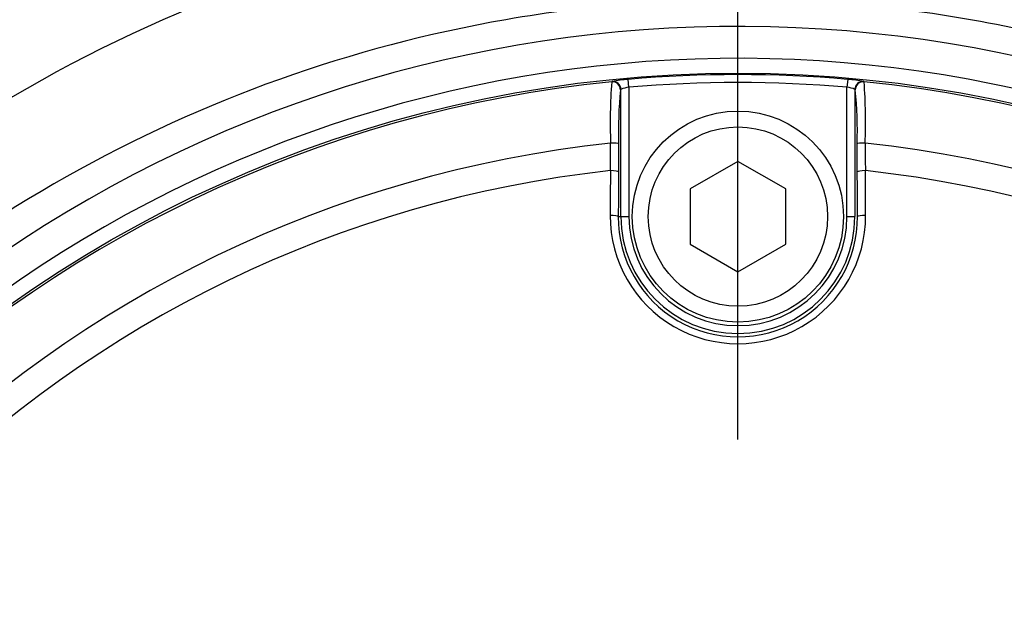
# Paper-space layout 'Sheet1' of a CAD drawing. Units: millimetres. Extents: x 0 to 4158, y 0 to 2940.
# Drawn here: x 956 to 1018, y 2384 to 2421 of the extents above; entities that cross this region are included whole.
import ezdxf
from ezdxf.enums import TextEntityAlignment as Align

# ---------------------------------------------------------------- set-up
doc = ezdxf.new("R2010")
doc.units = ezdxf.units.MM
doc.header["$LTSCALE"] = 7.000007
for name, color, linetype in [('Default', 7, 'Continuous'), ('tangent', 7, 'Continuous'), ('TSH-1', 7, 'Continuous'), ('visible', 7, 'Continuous')]:
    doc.layers.add(name, color=color, linetype=linetype)
doc.styles.add('SEACAD_Arial', font='arial.ttf')
doc.dimstyles.new('ISO-InstDr', dxfattribs={"dimtxt": 22.400022, "dimasz": 31.360031, "dimexe": 11.200011, "dimexo": 11.200011, "dimgap": 5.600006, "dimtad": 1, "dimdec": 0, "dimzin": 0, "dimdsep": 46, "dimtxsty": 'SEACAD_Arial', "dimblk1": '_SE_FILLED', "dimblk2": '_SE_FILLED', "dimsah": 1, "dimcen": 11.200011, "dimadec": 0, "dimazin": 0, "dimtfac": 0.5, "dimtofl": 0, "dimtmove": 0, "dimatfit": 3, "dimfxl": 1, "dimtzin": 0, "dimarcsym": 0})

# ---------------------------------------------------------------- blocks, each defined once
blk = doc.blocks.new('SE3')
at = {"layer": 'tangent', "color": 7, "linetype": 'Continuous'}
for p, q in [((993.08, 2416.732), (993.104, 2416.758)), ((994.153, 2416.389), (994.109, 2416.887)), ((1007.882, 2416.887), (1007.838, 2416.389)), ((1008.887, 2416.758), (1008.911, 2416.732)), ((993.653, 2416.261), (993.63, 2416.235)), ((994.153, 2416.389), (994.153, 2408.276)), ((1007.838, 2408.276), (1007.838, 2416.389)), ((1008.361, 2416.235), (1008.338, 2416.261)), ((993.49, 2408.276), (993.653, 2408.276)), ((993.653, 2408.276), (994.153, 2408.276)), ((1007.838, 2408.276), (1008.338, 2408.276))]:
    blk.add_line(p, q, dxfattribs=at)
for centre, radius, start, end in [((1001.366, 2339.957), 88.308, 10.54493, 100.43621), ((1000.793, 2338.865), 89.281, 99.94764, 143.77458), ((1000.995, 2338.276), 81.931, 207.80057, 136.9702), ((1000.995, 2338.276), 79.933, 207.80057, 136.9702), ((1000.995, 2338.276), 78.912, 84.99379, 95.00621), ((1000.995, 2338.276), 78.855, 95.76122, 174.23878), ((1026.691, 2414.195), 33.707, 175.68315, 182.23449), ((994.421, 2410.442), 6.452, 92.77243, 101.78539), ((1000.995, 2338.276), 78.412, 84.99379, 95.00621), ((1007.334, 2408.601), 8.304, 79.22074, 86.22144), ((1000.995, 2338.276), 78.855, 5.76122, 84.23878), ((975.317, 2414.195), 33.69, 357.76381, 4.31855), ((1019.836, 2413.63), 26.335, 174.3237, 181.67788), ((994.388, 2414.43), 1.973, 96.84069, 111.86595), ((1007.603, 2414.429), 1.974, 68.1394, 83.15396), ((1000.995, 2338.276), 75.031, 96.10963, 173.89037), ((595.436, 2414.911), 397.579, 359.45914, 359.70735), ((1000.995, 2338.276), 75.031, 6.10963, 83.89037), ((1406.555, 2414.911), 397.579, 180.29265, 180.54086), ((1000.995, 2338.276), 73.32, 96.26261, 173.73739), ((1000.995, 2338.276), 73.32, 6.26261, 83.73739), ((1000.995, 2408.308), 8.014, 179.69498, 0.30502), ((1000.995, 2408.233), 7.505, 179.67473, 0.32527), ((1000.995, 2408.276), 7.342, 180, 0), ((1000.995, 2408.276), 6.843, 180, 0)]:
    blk.add_arc(centre, radius, start, end, dxfattribs=at)
for centre, major_axis, ratio, start_param, end_param in [((993.13, 2416.235), (0.371, -0.335), 0.998647, 0.735796, 2.405797), ((993.154, 2416.261), (0.371, -0.335), 0.998648, 0.735962, 2.405631), ((1008.861, 2416.235), (0.371, 0.335), 0.998647, 0.735796, 2.405797), ((993.012, 2412.859), (0.5, -0.001), 0.04325, 0.034939, 1.575492), ((1008.979, 2412.859), (0.5, 0.001), 0.04325, 1.566101, 3.106653), ((1009.034, 2338.275), (0, 465.268), 0.0349, 1.413501, 1.419608), ((993.006, 2411.08), (0.5, -0.003), 0.156552, 0.035343, 1.588852), ((1008.985, 2411.08), (0.5, 0.003), 0.156552, 1.552741, 3.10625), ((992.957, 2338.275), (0, 465.268), 0.0349, -1.419608, -1.413501), ((992.991, 2408.276), (0.5, -0.003), 0.150521, 0.035309, 1.588818), ((1009, 2408.276), (0.5, 0.003), 0.150521, 1.552774, 3.106284)]:
    blk.add_ellipse(centre, major_axis=major_axis, ratio=ratio, start_param=start_param, end_param=end_param, dxfattribs=at)
for points, knots in [([(1085.131, 2355.528), (1083.08, 2366.27), (1078.529, 2376.456), (1068.906, 2389.722), (1065.28, 2393.766), (1059.326, 2399.365), (1057.254, 2401.153), (1052.987, 2404.489), (1050.789, 2406.051), (1044.007, 2410.434), (1039.24, 2412.958), (1029.225, 2417.226), (1024.035, 2418.883), (1016.069, 2420.59), (1013.367, 2421.033), (1007.977, 2421.652), (1005.283, 2421.83), (997.204, 2421.981), (991.822, 2421.573), (986.446, 2420.635)], [0, 0, 0, 0, 0.25, 0.25, 0.375, 0.375, 0.4375, 0.4375, 0.5, 0.5, 0.625, 0.625, 0.75, 0.75, 0.8125, 0.8125, 0.875, 0.875, 1, 1, 1, 1]), ([(986.446, 2420.635), (976.698, 2418.923), (967.505, 2415.642), (950.264, 2405.925), (942.698, 2399.758), (936.218, 2392.276)], [0, 0, 0, 0, 0.5, 0.5, 1, 1, 1, 1])]:
    blk.add_open_spline(points, degree=3, knots=knots, dxfattribs=at)
at = {"layer": 'visible', "color": 7, "linetype": 'Continuous'}
for p, q in [((993.653, 2408.276), (993.653, 2416.261)), ((1008.338, 2416.261), (1008.338, 2408.276)), ((993.512, 2412.859), (993.506, 2411.08)), ((1008.485, 2411.08), (1008.479, 2412.859)), ((1000.995, 2411.74), (997.995, 2410.008)), ((1003.995, 2410.008), (1000.995, 2411.74)), ((997.995, 2410.008), (997.995, 2406.544)), ((1003.995, 2406.544), (1003.995, 2410.008)), ((997.995, 2406.544), (1000.995, 2404.812)), ((1000.995, 2404.812), (1003.995, 2406.544))]:
    blk.add_line(p, q, dxfattribs=at)
for centre, radius in [((1000.995, 2338.276), 79), ((1000.995, 2408.276), 6.625), ((1000.995, 2408.276), 5.625)]:
    blk.add_circle(centre, radius, dxfattribs=at)
blk.add_arc((982.176, 2413.631), 26.314, 358.31919, 5.67923, dxfattribs=at)
for centre, major_axis, ratio, start_param, end_param in [((1008.837, 2416.261), (0.371, 0.335), 0.998648, 0.735962, 2.405631), ((1009.526, 2338.275), (0, 464.768), 0.0349, 1.413501, 1.419608), ((992.465, 2338.275), (0, 464.768), 0.0349, -1.419608, -1.413501)]:
    blk.add_ellipse(centre, major_axis=major_axis, ratio=ratio, start_param=start_param, end_param=end_param, dxfattribs=at)
blk = doc.blocks.new('DMBLK6707')
at = {"layer": 'Default', "linetype": 'Continuous'}
for points in [[(544.556, 2779.388), (513.195, 2774.161), (544.556, 2768.934)], [(969.635, 2779.388), (969.635, 2768.934), (1000.995, 2774.161)]]:
    blk.add_hatch(color=7, dxfattribs=at).paths.add_polyline_path(points)
at = {"layer": 'Default', "color": 7, "linetype": 'Continuous'}
for p, q in [((513.195, 2174.286), (513.195, 2785.361)), ((1000.995, 2394.276), (1000.995, 2785.361)), ((513.195, 2774.161), (1000.995, 2774.161))]:
    blk.add_line(p, q, dxfattribs=at)
at = {"layer": 'Default', "color": 7, "linetype": 'Continuous', "style": 'SEACAD_Arial'}
for s, p in [('488', (712.052, 2829.041)), ('(', (690.626, 2802.161)), (')', (813.339, 2802.161)), ('19.20"', (712.052, 2802.161))]:
    blk.add_text(s, height=22.4, dxfattribs=at).set_placement(p, align=Align.TOP_LEFT)
blk = doc.blocks.new('_SE_FILLED')
at = {"color": 0}
blk.add_line((0, 0), (-1, 0), dxfattribs=at)
blk.add_solid([(0, 0), (-1, -0.1665), (-1, 0.1665), (0, 0)], dxfattribs=at)
blk = doc.blocks.new('DMBLK6708')
at = {"layer": 'Default', "linetype": 'Continuous'}
for points in [[(1032.356, 2779.388), (1000.995, 2774.161), (1032.356, 2768.934)], [(1438.491, 2779.388), (1438.491, 2768.934), (1469.852, 2774.161)]]:
    blk.add_hatch(color=7, dxfattribs=at).paths.add_polyline_path(points)
at = {"layer": 'Default', "color": 7, "linetype": 'Continuous'}
for p, q in [((1000.995, 2394.276), (1000.995, 2785.361)), ((1469.852, 2302.084), (1469.852, 2785.361)), ((1000.995, 2774.161), (1469.852, 2774.161))]:
    blk.add_line(p, q, dxfattribs=at)
at = {"layer": 'Default', "color": 7, "linetype": 'Continuous', "style": 'SEACAD_Arial'}
for s, p in [('469', (1190.38, 2829.041)), ('(', (1168.954, 2802.161)), (')', (1291.667, 2802.161)), ('18.46"', (1190.38, 2802.161))]:
    blk.add_text(s, height=22.4, dxfattribs=at).set_placement(p, align=Align.TOP_LEFT)
blk = doc.blocks.new('DMBLK6710')
at = {"layer": 'Default', "linetype": 'Continuous'}
for points in [[(1807.491, 2466.941), (1802.265, 2498.301), (1797.038, 2466.941)], [(1807.491, 2369.636), (1797.038, 2369.636), (1802.265, 2338.276)]]:
    blk.add_hatch(color=7, dxfattribs=at).paths.add_polyline_path(points)
at = {"layer": 'Default', "color": 7, "linetype": 'Continuous'}
for p, q in [((1344.792, 2498.301), (1813.465, 2498.301)), ((1802.265, 2498.301), (1802.265, 2338.276)), ((1056.996, 2338.276), (1813.465, 2338.276))]:
    blk.add_line(p, q, dxfattribs=at)
at = {"layer": 'Default', "color": 7, "linetype": 'Continuous', "style": 'SEACAD_Arial'}
for s, p in [(')', (1774.264, 2465.766)), ('6.30"', (1774.264, 2382.01)), ('160', (1747.384, 2382.01)), ('(', (1774.264, 2360.584))]:
    blk.add_text(s, height=22.4, rotation=90, dxfattribs=at).set_placement(p, align=Align.TOP_LEFT)
blk = doc.blocks.new('DMBLK6711')
at = {"layer": 'Default', "linetype": 'Continuous'}
for points in [[(1807.491, 2369.636), (1797.038, 2369.636), (1802.265, 2338.276)], [(1807.491, 2215.916), (1802.265, 2247.276), (1797.038, 2215.916)]]:
    blk.add_hatch(color=7, dxfattribs=at).paths.add_polyline_path(points)
at = {"layer": 'Default', "color": 7, "linetype": 'Continuous'}
for p, q in [((1802.265, 2400.996), (1802.265, 2338.276)), ((1056.996, 2338.276), (1813.465, 2338.276)), ((1529.661, 2247.276), (1813.465, 2247.276)), ((1802.265, 2247.276), (1802.265, 2104.24))]:
    blk.add_line(p, q, dxfattribs=at)
at = {"layer": 'Default', "color": 7, "linetype": 'Continuous', "style": 'SEACAD_Arial'}
for s, p in [(')', (1774.264, 2217.263)), ('3.58"', (1774.264, 2133.506)), ('91', (1747.384, 2133.506)), ('(', (1774.264, 2112.08))]:
    blk.add_text(s, height=22.4, rotation=90, dxfattribs=at).set_placement(p, align=Align.TOP_LEFT)
blk = doc.blocks.new('DMBLK6712')
at = {"layer": 'Default', "linetype": 'Continuous'}
for points in [[(934.356, 2694.75), (902.995, 2689.523), (934.356, 2684.297)], [(969.635, 2694.75), (969.635, 2684.297), (1000.995, 2689.523)]]:
    blk.add_hatch(color=7, dxfattribs=at).paths.add_polyline_path(points)
at = {"layer": 'Default', "color": 7, "linetype": 'Continuous'}
for p, q in [((902.995, 2664.026), (902.995, 2700.723)), ((1000.995, 2394.276), (1000.995, 2700.723)), ((756.688, 2689.523), (1000.995, 2689.523))]:
    blk.add_line(p, q, dxfattribs=at)
at = {"layer": 'Default', "color": 7, "linetype": 'Continuous', "style": 'SEACAD_Arial'}
for s, p in [('98', (785.954, 2744.403)), ('(', (764.528, 2717.523)), (')', (869.711, 2717.523)), ('3.86"', (785.954, 2717.523))]:
    blk.add_text(s, height=22.4, dxfattribs=at).set_placement(p, align=Align.TOP_LEFT)

psp = doc.layouts.new('Sheet1')

# ---------------------------------------------------------------- block references
at = {"layer": 'TSH-1'}
psp.add_blockref('SE3', (0, 0), dxfattribs=at)

# ---------------------------------------------------------------- dimensions: what is measured, and where the dimension line sits
at = {"layer": 'Default', "color": 7, "linetype": 'Continuous'}
for base, p1, p2, picture, middle in [((1000.995, 2774.161), (513.195, 2163.086), (1000.995, 2338.276), 'DMBLK6707', (757.095, 2774.161)), ((1469.852, 2774.161), (1000.995, 2338.276), (1469.852, 2290.884), 'DMBLK6708', (1235.423, 2774.161)), ((1000.995, 2689.523), (902.995, 2652.826), (1000.995, 2338.276), 'DMBLK6712', (887.777, 2689.523))]:
    dim = psp.add_linear_dim(base=base, p1=p1, p2=p2, text='\\A1;<>', dimstyle='ISO-InstDr', override={"dimpost": '\\X'}, dxfattribs=at)
    dim.commit()
    dim.dimension.update_dxf_attribs({"geometry": picture, "text_midpoint": middle, "dimtype": 160})
for base, p1, p2, picture, middle in [((1802.265, 2338.276), (1333.592, 2498.301), (1000.995, 2338.276), 'DMBLK6710', (1802.265, 2418.288)), ((1802.265, 2247.276), (1000.995, 2338.276), (1518.461, 2247.276), 'DMBLK6711', (1802.265, 2235.329))]:
    dim = psp.add_linear_dim(base=base, p1=p1, p2=p2, angle=90, text='\\A1;<>', dimstyle='ISO-InstDr', override={"dimpost": '\\X'}, dxfattribs=at)
    dim.commit()
    dim.dimension.update_dxf_attribs({"geometry": picture, "text_midpoint": middle, "dimtype": 160})

doc.saveas('drawing.dxf')
